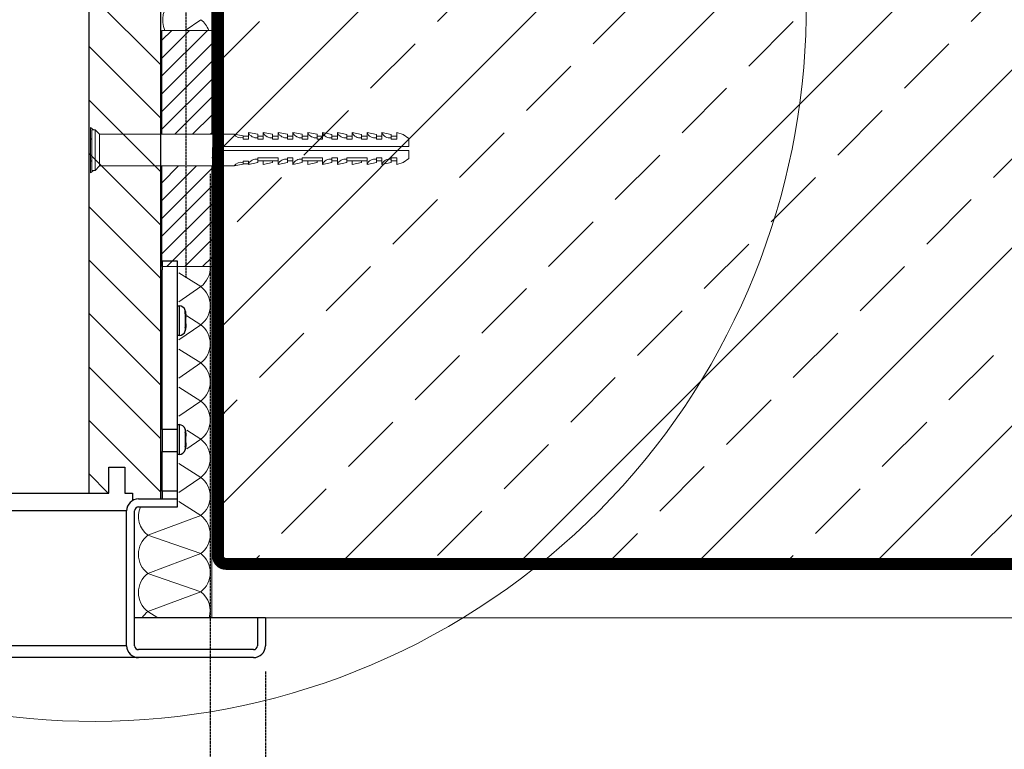
# Model space of a CAD drawing. Units: inches. Extents: x 0 to 15467, y 0 to 4113.
# Drawn here: x 1870 to 2118, y 3183 to 3367 of the extents above; entities that cross this region are included whole.
import ezdxf

# ---------------------------------------------------------------- set-up
doc = ezdxf.new("R2010")
doc.units = ezdxf.units.IN
doc.header["$MEASUREMENT"] = 0
doc.linetypes.add('DASHED2', pattern=[0.375, 0.25, -0.125])
doc.linetypes.add('HIDDEN', pattern=[0.375, 0.25, -0.125])
doc.layers.get('Defpoints').update_dxf_attribs({"lineweight": 9})
doc.layers.add('CONSTRUCTION', color=40, linetype='Continuous', lineweight=20)
doc.layers.add('FAKRO TEXT', color=80, linetype='Continuous', lineweight=9)
doc.layers.add('FAKRO LOFT LADDERS', color=7, linetype='Continuous')
doc.styles.get("Standard").update_dxf_attribs({"font": 'arial.ttf'})
doc.dimstyles.new('FAKRO US', dxfattribs={"dimscale": 5, "dimtxt": 4, "dimasz": 1.5, "dimexe": 2, "dimexo": 2, "dimgap": 0.5, "dimtad": 1, "dimdec": 0, "dimrnd": 0.1, "dimzin": 1, "dimdsep": 46, "dimtxsty": 'Standard', "dimblk": 'OBLIQUE', "dimcen": 2, "dimclrd": 3, "dimclre": 3, "dimclrt": 3, "dimadec": 0, "dimazin": 0, "dimtfac": 1, "dimtdec": 0, "dimtix": 1, "dimtmove": 2, "dimatfit": 3, "dimldrblk": 'OBLIQUE', "dimfxl": 0, "dimtolj": 1, "dimarcsym": 0})

# ---------------------------------------------------------------- blocks, each defined once
blk = doc.blocks.new('_Oblique')
at = {"color": 0, "linetype": 'ByBlock', "lineweight": -2}
blk.add_line((-0.5, -0.5), (0.5, 0.5), dxfattribs=at)
blk = doc.blocks.new('*D29')
at = {"layer": 'Defpoints', "color": 0, "transparency": 16777216}
for p in [(1912, 3418.24), (726.05, 3293.26), (1912, 3291.94)]:
    blk.add_point(p, dxfattribs=at)
at = {"layer": 'FAKRO TEXT', "color": 3, "linetype": 'HIDDEN', "lineweight": -2, "transparency": 16777216}
for p, q in [((726.05, 3303.26), (726.05, 3428.24)), ((1912, 3301.94), (1912, 3428.24))]:
    blk.add_line(p, q, dxfattribs=at)
at = {"layer": 'FAKRO TEXT', "color": 3, "lineweight": -2, "transparency": 16777216}
blk.add_line((726.05, 3418.24), (1912, 3418.24), dxfattribs=at)
at = {"layer": 'FAKRO TEXT', "color": 3, "lineweight": -2, "transparency": 16777216, "xscale": 7.5, "yscale": 7.5, "zscale": 7.5, "rotation": 180}
blk.add_blockref('_Oblique', (726.05, 3418.24), dxfattribs=at)
at = {"layer": 'FAKRO TEXT', "color": 3, "lineweight": -2, "transparency": 16777216, "xscale": 7.5, "yscale": 7.5, "zscale": 7.5}
blk.add_blockref('_Oblique', (1912, 3418.24), dxfattribs=at)
at = {"layer": 'FAKRO TEXT', "color": 3, "transparency": 16777216, "insert": (1319.02, 3430.74), "char_height": 20, "attachment_point": 5}
blk.add_mtext('\\A1;L', dxfattribs=at)
blk = doc.blocks.new('*D30')
at = {"layer": 'Defpoints', "color": 0, "transparency": 16777216}
for p in [(1918.05, 3338.19), (718.05, 3216.19), (1918.05, 3081.81)]:
    blk.add_point(p, dxfattribs=at)
at = {"layer": 'FAKRO TEXT', "color": 3, "linetype": 'HIDDEN', "lineweight": -2, "transparency": 16777216}
for p, q in [((1918.05, 3328.19), (1918.05, 3071.81)), ((718.05, 3206.19), (718.05, 3071.81))]:
    blk.add_line(p, q, dxfattribs=at)
at = {"layer": 'FAKRO TEXT', "color": 3, "lineweight": -2, "transparency": 16777216}
blk.add_line((718.05, 3081.81), (1918.05, 3081.81), dxfattribs=at)
at = {"layer": 'FAKRO TEXT', "color": 3, "lineweight": -2, "transparency": 16777216, "xscale": 7.5, "yscale": 7.5, "zscale": 7.5, "rotation": 180}
blk.add_blockref('_Oblique', (718.05, 3081.81), dxfattribs=at)
at = {"layer": 'FAKRO TEXT', "color": 3, "lineweight": -2, "transparency": 16777216, "xscale": 7.5, "yscale": 7.5, "zscale": 7.5}
blk.add_blockref('_Oblique', (1918.05, 3081.81), dxfattribs=at)
at = {"layer": 'FAKRO TEXT', "color": 3, "transparency": 16777216, "insert": (1318.05, 3094.31), "char_height": 20, "attachment_point": 5}
blk.add_mtext('\\A1;B', dxfattribs=at)
blk = doc.blocks.new('*D34')
at = {"layer": 'Defpoints', "color": 0, "transparency": 16777216}
for p in [(705.98, 3212.69), (2321.54, 1355.55), (2321.54, 348.24)]:
    blk.add_point(p, dxfattribs=at)
at = {"layer": 'FAKRO TEXT', "color": 3, "linetype": 'HIDDEN', "lineweight": -2, "transparency": 16777216}
for p, q in [((705.98, 3202.69), (705.98, 338.24)), ((2321.54, 1345.55), (2321.54, 338.24))]:
    blk.add_line(p, q, dxfattribs=at)
at = {"layer": 'FAKRO TEXT', "color": 3, "lineweight": -2, "transparency": 16777216}
blk.add_line((705.98, 348.24), (2321.54, 348.24), dxfattribs=at)
at = {"layer": 'FAKRO TEXT', "color": 3, "lineweight": -2, "transparency": 16777216, "xscale": 7.5, "yscale": 7.5, "zscale": 7.5, "rotation": 180}
blk.add_blockref('_Oblique', (705.98, 348.24), dxfattribs=at)
at = {"layer": 'FAKRO TEXT', "color": 3, "lineweight": -2, "transparency": 16777216, "xscale": 7.5, "yscale": 7.5, "zscale": 7.5}
blk.add_blockref('_Oblique', (2321.54, 348.24), dxfattribs=at)
at = {"layer": 'FAKRO TEXT', "color": 3, "transparency": 16777216, "insert": (1413.52, 361.6), "char_height": 20, "attachment_point": 5}
blk.add_mtext('\\A1;R', dxfattribs=at)
blk = doc.blocks.new('*D35')
at = {"layer": 'Defpoints', "color": 0, "transparency": 16777216}
for p in [(728.18, 3244.19), (1928.18, 423.97), (728.18, 390.23)]:
    blk.add_point(p, dxfattribs=at)
at = {"layer": 'FAKRO TEXT', "color": 3, "linetype": 'HIDDEN', "lineweight": -2, "transparency": 16777216}
for p, q in [((728.18, 3234.19), (728.18, 380.23)), ((1928.18, 413.97), (1928.18, 380.23))]:
    blk.add_line(p, q, dxfattribs=at)
at = {"layer": 'FAKRO TEXT', "color": 3, "lineweight": -2, "transparency": 16777216}
blk.add_line((1928.18, 390.23), (728.18, 390.23), dxfattribs=at)
at = {"layer": 'FAKRO TEXT', "color": 3, "lineweight": -2, "transparency": 16777216, "xscale": 7.5, "yscale": 7.5, "zscale": 7.5, "rotation": 180}
blk.add_blockref('_Oblique', (728.18, 390.23), dxfattribs=at)
at = {"layer": 'FAKRO TEXT', "color": 3, "lineweight": -2, "transparency": 16777216, "xscale": 7.5, "yscale": 7.5, "zscale": 7.5}
blk.add_blockref('_Oblique', (1928.18, 390.23), dxfattribs=at)
at = {"layer": 'FAKRO TEXT', "color": 3, "transparency": 16777216, "insert": (1328.18, 403.07), "char_height": 20, "attachment_point": 5}
blk.add_mtext('\\A1;C', dxfattribs=at)
blk = doc.blocks.new('*D39')
at = {"layer": 'Defpoints', "color": 0, "transparency": 16777216}
for p in [(705.98, 3212.69), (1931.98, 3212.69), (705.98, 3006.19)]:
    blk.add_point(p, dxfattribs=at)
at = {"layer": 'FAKRO TEXT', "color": 3, "linetype": 'HIDDEN', "lineweight": -2, "transparency": 16777216}
for p, q in [((705.98, 3202.69), (705.98, 2996.19)), ((1931.98, 3202.69), (1931.98, 2996.19))]:
    blk.add_line(p, q, dxfattribs=at)
at = {"layer": 'FAKRO TEXT', "color": 3, "lineweight": -2, "transparency": 16777216}
blk.add_line((1931.98, 3006.19), (705.98, 3006.19), dxfattribs=at)
at = {"layer": 'FAKRO TEXT', "color": 3, "lineweight": -2, "transparency": 16777216, "xscale": 7.5, "yscale": 7.5, "zscale": 7.5, "rotation": 180}
blk.add_blockref('_Oblique', (705.98, 3006.19), dxfattribs=at)
at = {"layer": 'FAKRO TEXT', "color": 3, "lineweight": -2, "transparency": 16777216, "xscale": 7.5, "yscale": 7.5, "zscale": 7.5}
blk.add_blockref('_Oblique', (1931.98, 3006.19), dxfattribs=at)
at = {"layer": 'FAKRO TEXT', "color": 3, "transparency": 16777216, "insert": (1318.98, 3018.69), "char_height": 20, "attachment_point": 5}
blk.add_mtext('\\A1;D', dxfattribs=at)
blk = doc.blocks.new('LML B120')
at = {"layer": 'FAKRO LOFT LADDERS', "linetype": 'Continuous'}
h = blk.add_hatch(dxfattribs=at)
h.set_pattern_fill('LINE', color=256, scale=3, angle=135, style=0)
h.set_pattern_definition([(135, (-10404.853, -4660.721), (-6.735192, -6.735192), [])])
edge = h.paths.add_edge_path()
edge.add_line((1167.5, -282.5), (1173, -282.5))
edge.add_line((1173, -282.5), (1173, 0))
edge.add_line((1173, 0), (1155, 0))
edge.add_line((1155, 0), (1155, -281))
edge.add_line((1155, -281), (1160, -281))
edge.add_line((1160, -281), (1160, -274.5))
edge.add_line((1160, -274.5), (1164, -274.5))
edge.add_line((1164, -274.5), (1164, -281))
edge.add_line((1164, -281), (1166, -281))
edge.add_line((1166, -281), (1166, -282.9))
edge.add_arc((1167.5, -285.5), 3, 90, 120, ccw=False)
for p, q in [((1155, -281), (1155, 0)), ((1173, 0), (1173, -282.5)), ((1173, -222.5), (1173.5, -222.5)), ((1173.5, -222.5), (1173.5, -224.73)), ((1177.3, -222.5), (1173.5, -222.5)), ((1177.3, -224.73), (1177.3, -222.5)), ((1173.5, -264.98), (1173.5, -224.73)), ((1177.3, -264.98), (1177.3, -224.73)), ((1177.3, -233.75), (1177.72, -233.75)), ((1177.72, -233.75), (1177.72, -241.25)), ((1179.3, -235.68), (1179.3, -234.92)), ((1179.3, -235.68), (1179.3, -239.32)), ((1179.38, -235.33), (1179.41, -235.33)), ((1179.41, -236.75), (1179.53, -236.75)), ((1179.53, -238.25), (1179.41, -238.25)), ((1179.52, -236.51), (1179.54, -236.51)), ((1179.54, -238.49), (1179.52, -238.49)), ((1179.3, -239.32), (1179.3, -240.08)), ((1179.4, -239.57), (1179.43, -239.57)), ((1177.72, -241.25), (1177.3, -241.25)), ((1173.5, -264.98), (1173.5, -270.53)), ((1177.3, -264.98), (1173.5, -264.98)), ((1177.3, -263.75), (1177.72, -263.75)), ((1177.3, -270.53), (1177.3, -264.98)), ((1177.72, -263.75), (1177.72, -271.25)), ((1179.3, -264.92), (1179.3, -265.68)), ((1179.3, -265.68), (1179.3, -269.32)), ((1179.38, -265.33), (1179.41, -265.33)), ((1179.41, -266.75), (1179.53, -266.75)), ((1179.53, -268.25), (1179.41, -268.25)), ((1179.52, -266.51), (1179.54, -266.51)), ((1173.5, -270.53), (1177.3, -270.53)), ((1173.5, -280.5), (1173.5, -270.53)), ((1177.3, -280.5), (1177.3, -270.53)), ((1179.3, -269.32), (1179.3, -270.08)), ((1179.4, -269.57), (1179.43, -269.57)), ((1179.54, -268.49), (1179.52, -268.49)), ((1177.72, -271.25), (1177.3, -271.25)), ((1160, -274.5), (1164, -274.5)), ((1160, -281), (1160, -274.5)), ((1164, -274.5), (1164, -281)), ((1177.3, -280.5), (1173.5, -280.5)), ((1173.5, -280.5), (1173.5, -282.5)), ((1177.3, -282.5), (1177.3, -280.5)), ((664.28, -281), (1155, -281)), ((1155, -281), (1160, -281)), ((1164, -281), (1166, -281)), ((1166, -281), (1166, -282.9)), ((1167.5, -282.5), (1177.3, -282.5)), ((1177.3, -284.5), (1177.3, -282.5)), ((1164.5, -285.5), (573.89, -285.5)), ((1164.5, -319.5), (1164.5, -285.5)), ((1166.5, -319.5), (1166.5, -285.5)), ((1167.5, -284.5), (1177.3, -284.5)), ((1197.5, -312.5), (1166.5, -312.5)), ((1199.5, -312.5), (1197.5, -312.5)), ((1197.5, -312.5), (1197.5, -319.5)), ((1199.5, -312.5), (1199.5, -319.5)), ((1164.5, -319.5), (563.54, -319.5)), ((1167.5, -322.5), (562.63, -322.5)), ((1196.5, -320.5), (1167.5, -320.5)), ((1196.5, -322.5), (1167.5, -322.5))]:
    blk.add_line(p, q, dxfattribs=at)
for centre, radius, start, end in [((1177.72, -235.4), 1.65, 16.9237, 90), ((1173.56, -236.67), 6, 12.8512, 16.9237), ((1175.88, -237.04), 3.68, 5.6518, 21.6912), ((1176.88, -236.83), 2.68, 6.8151, 25.5176), ((1175.89, -237.97), 3.67, 338.2916, 354.3654), ((1176.87, -238.17), 2.69, 334.5121, 353.1552), ((1175.2, -236.64), 4.34, 1.6242, 5.1175), ((1175.19, -238.36), 4.35, 354.8865, 358.3718), ((1177.72, -239.6), 1.65, 270, 343.0763), ((1173.56, -238.33), 6, 343.0763, 348.1014), ((1177.72, -265.4), 1.65, 16.9237, 90), ((1173.56, -266.67), 6, 12.8512, 16.9237), ((1175.88, -267.04), 3.68, 5.6518, 21.6912), ((1176.88, -266.83), 2.68, 6.8151, 25.5176), ((1175.2, -266.64), 4.34, 1.6242, 5.1175), ((1177.72, -269.6), 1.65, 270, 343.0763), ((1175.89, -267.97), 3.67, 338.2916, 354.3654), ((1176.87, -268.17), 2.69, 334.5121, 353.1552), ((1173.56, -268.33), 6, 343.0763, 348.1014), ((1175.19, -268.36), 4.35, 354.8865, 358.3718), ((1167.5, -285.5), 3, 90, 180), ((1167.5, -285.5), 1, 90, 180), ((1167.5, -319.5), 3, 180, 270), ((1167.5, -319.5), 1, 180, 270), ((1196.5, -319.5), 3, 270, 0), ((1196.5, -319.5), 1, 270, 0)]:
    blk.add_arc(centre, radius, start, end, dxfattribs=at)
for points in [[(1179.53, -236.25), (1179.51, -236.1), (1179.49, -235.94), (1179.44, -235.63), (1179.41, -235.48), (1179.38, -235.33)], [(1179.41, -238.25), (1179.43, -238), (1179.44, -237.75), (1179.44, -237.25), (1179.43, -237), (1179.41, -236.75)], [(1179.4, -239.57), (1179.43, -239.43), (1179.46, -239.29), (1179.5, -239.02), (1179.51, -238.89), (1179.53, -238.75)], [(1179.53, -266.25), (1179.51, -266.1), (1179.49, -265.94), (1179.44, -265.63), (1179.41, -265.48), (1179.38, -265.33)], [(1179.41, -268.25), (1179.43, -268), (1179.44, -267.75), (1179.44, -267.25), (1179.43, -267), (1179.41, -266.75)], [(1179.4, -269.57), (1179.43, -269.43), (1179.46, -269.29), (1179.5, -269.02), (1179.51, -268.89), (1179.53, -268.75)]]:
    blk.add_open_spline(points, degree=3, knots=[0, 0, 0, 0, 0.5, 0.5, 1, 1, 1, 1], dxfattribs=at)
blk = doc.blocks.new('A$C54743A6B')
at = {"layer": 'CONSTRUCTION'}
for p, q in [((83.07, 27.84), (81.95, 26.72)), ((83.89, 27.84), (83.07, 27.84)), ((83.07, 27.84), (83.07, 17.61)), ((83.46, 27.84), (84.22, 28.46)), ((83.89, 27.84), (83.89, 17.61)), ((84.22, 28.46), (84.22, 16.96)), ((5.33, 26.7), (3.89, 25.65)), ((3.89, 25.65), (3.89, 23.63)), ((6.96, 27.13), (5.33, 26.7)), ((6.96, 25.47), (6.96, 27.13)), ((6.96, 26.22), (8.36, 26.22)), ((8.36, 25.47), (6.96, 25.47)), ((10.7, 27.13), (8.36, 26.7)), ((8.36, 25.47), (8.36, 26.7)), ((10.7, 25.47), (10.7, 27.13)), ((10.7, 26.22), (12.1, 26.22)), ((12.1, 25.47), (10.7, 25.47)), ((14.44, 27.13), (12.1, 26.7)), ((12.1, 25.47), (12.1, 26.7)), ((14.44, 27.13), (14.44, 26.22)), ((14.44, 26.22), (15.84, 26.22)), ((14.44, 25.47), (14.44, 26.22)), ((15.84, 25.47), (14.44, 25.47)), ((18.18, 27.13), (15.84, 26.7)), ((15.84, 25.47), (15.84, 26.7)), ((18.18, 25.47), (18.18, 27.13)), ((18.18, 26.22), (19.58, 26.22)), ((19.58, 25.47), (18.18, 25.47)), ((21.93, 27.13), (19.58, 26.7)), ((19.58, 25.47), (19.58, 26.7)), ((21.93, 25.47), (21.93, 27.13)), ((21.93, 26.22), (23.33, 26.22)), ((23.33, 25.47), (21.93, 25.47)), ((25.67, 27.13), (23.33, 26.7)), ((23.33, 25.47), (23.33, 26.7)), ((25.67, 27.13), (25.67, 26.22)), ((25.67, 26.23), (27.07, 26.23)), ((25.67, 25.47), (25.67, 26.22)), ((27.07, 25.48), (25.67, 25.48)), ((29.41, 27.14), (27.07, 26.71)), ((27.07, 25.48), (27.07, 26.71)), ((29.41, 25.48), (29.41, 27.14)), ((29.41, 26.23), (30.81, 26.23)), ((30.81, 25.48), (29.41, 25.48)), ((33.15, 27.14), (30.81, 26.71)), ((30.81, 25.48), (30.81, 26.71)), ((33.15, 25.48), (33.15, 27.14)), ((33.15, 26.23), (34.55, 26.23)), ((34.55, 25.48), (33.15, 25.48)), ((36.89, 27.14), (34.55, 26.71)), ((34.55, 25.48), (34.55, 26.71)), ((36.89, 27.14), (36.89, 26.23)), ((36.89, 26.23), (38.29, 26.23)), ((36.89, 25.48), (36.89, 26.23)), ((38.29, 25.48), (36.89, 25.48)), ((40.64, 27.14), (38.29, 26.71)), ((38.29, 25.48), (38.29, 26.71)), ((40.64, 25.48), (40.64, 27.14)), ((40.64, 26.23), (42.04, 26.23)), ((42.04, 25.48), (40.64, 25.48)), ((44.38, 27.14), (42.04, 26.71)), ((42.04, 25.48), (42.04, 26.71)), ((44.38, 25.48), (44.38, 27.14)), ((44.38, 26.21), (45.71, 26.21)), ((45.71, 25.48), (44.38, 25.48)), ((47.97, 26.72), (45.71, 26.31)), ((45.71, 26.31), (45.71, 25.48)), ((81.95, 26.72), (47.97, 26.72)), ((81.95, 26.72), (81.95, 18.72)), ((83.89, 25.37), (84.22, 25.64)), ((3.89, 23.63), (51.18, 23.63)), ((3.89, 20.61), (3.89, 22.63)), ((3.89, 22.63), (51.18, 22.63)), ((51.18, 23.63), (51.18, 22.63)), ((5.33, 19.56), (3.89, 20.61)), ((6.96, 20.79), (6.96, 19.13)), ((8.36, 20.79), (6.96, 20.79)), ((6.96, 20.04), (8.36, 20.04)), ((8.36, 20.79), (8.36, 19.56)), ((10.7, 20.79), (10.7, 19.13)), ((12.1, 20.79), (10.7, 20.79)), ((10.7, 20.04), (12.1, 20.04)), ((12.1, 20.79), (12.1, 19.56)), ((14.44, 20.79), (14.44, 20.04)), ((19.58, 20.79), (14.44, 20.79)), ((14.44, 20.04), (15.84, 20.04)), ((14.44, 20.04), (14.44, 19.13)), ((15.84, 20.04), (15.84, 19.56)), ((15.84, 20.04), (18.18, 20.04)), ((18.18, 20.04), (18.18, 19.13)), ((18.18, 20.04), (19.58, 20.04)), ((19.58, 20.04), (19.58, 20.79)), ((19.58, 20.04), (19.58, 19.56)), ((21.93, 20.79), (21.93, 19.13)), ((23.33, 20.79), (21.93, 20.79)), ((21.93, 20.04), (23.33, 20.04)), ((23.33, 20.79), (23.33, 19.56)), ((25.67, 20.79), (25.67, 20.04)), ((30.81, 20.79), (25.67, 20.79)), ((25.67, 20.04), (25.67, 19.13)), ((25.67, 20.04), (27.07, 20.04)), ((27.07, 20.04), (27.07, 19.56)), ((27.07, 20.04), (29.41, 20.04)), ((29.41, 20.04), (29.41, 19.13)), ((29.41, 20.04), (30.81, 20.04)), ((30.81, 20.04), (30.81, 20.79)), ((30.81, 20.04), (30.81, 19.56)), ((33.15, 20.79), (33.15, 19.13)), ((34.55, 20.79), (33.15, 20.79)), ((33.15, 20.04), (34.55, 20.04)), ((34.55, 20.79), (34.55, 19.56)), ((36.89, 20.79), (36.89, 20.04)), ((42.04, 20.79), (36.89, 20.79)), ((36.89, 20.04), (36.89, 19.13)), ((36.89, 20.04), (38.29, 20.04)), ((38.29, 20.04), (40.64, 20.04)), ((38.29, 20.04), (38.29, 19.56)), ((40.64, 20.04), (40.64, 19.13)), ((40.64, 20.04), (42.04, 20.04)), ((42.04, 20.04), (42.04, 20.79)), ((42.04, 20.04), (42.04, 19.56)), ((45.71, 19.97), (44.38, 19.97)), ((44.38, 19.97), (44.38, 19.13)), ((45.71, 19.14), (45.71, 19.97)), ((83.89, 20.1), (84.22, 19.82)), ((6.96, 19.13), (5.33, 19.56)), ((10.7, 19.13), (8.36, 19.56)), ((14.44, 19.13), (12.1, 19.56)), ((18.18, 19.13), (15.84, 19.56)), ((21.93, 19.13), (19.58, 19.56)), ((25.67, 19.13), (23.33, 19.56)), ((29.41, 19.13), (27.07, 19.56)), ((33.15, 19.13), (30.81, 19.56)), ((36.89, 19.13), (34.55, 19.56)), ((40.64, 19.13), (38.29, 19.56)), ((44.38, 19.13), (42.04, 19.56)), ((44.38, 19.23), (45.71, 19.23)), ((47.97, 18.72), (45.71, 19.14)), ((81.95, 18.72), (47.97, 18.72)), ((83.07, 17.61), (81.95, 18.72)), ((83.89, 17.61), (83.07, 17.61)), ((83.44, 17.61), (84.22, 16.96))]:
    blk.add_line(p, q, dxfattribs=at)
for centre, radius, start, end in [((8.7, 27.99), 2.18, 261.0251, 336.6891), ((12.44, 27.99), 2.18, 261.0251, 336.6891), ((16.18, 27.99), 2.18, 261.0251, 336.6891), ((19.92, 27.99), 2.18, 261.0251, 336.6891), ((23.67, 27.99), 2.18, 261.0251, 336.6891), ((27.41, 28), 2.18, 261.0251, 336.6891), ((31.15, 28), 2.18, 261.0251, 336.6891), ((34.89, 28), 2.18, 261.0251, 336.6891), ((38.63, 28), 2.18, 261.0251, 336.6891), ((42.38, 28), 2.18, 261.0251, 336.6891), ((46.29, 27.8), 1.99, 252.876, 327.3344), ((8.7, 18.27), 2.18, 23.3109, 98.9749), ((12.44, 18.27), 2.18, 23.3109, 98.9749), ((19.92, 18.27), 2.18, 23.3109, 98.9749), ((23.67, 18.27), 2.18, 23.3109, 98.9749), ((31.15, 18.27), 2.18, 23.3109, 98.9749), ((34.89, 18.27), 2.18, 23.3109, 98.9749), ((42.38, 18.27), 2.18, 23.3109, 98.9749), ((46.29, 17.65), 1.99, 32.6656, 107.124)]:
    blk.add_arc(centre, radius, start, end, dxfattribs=at)

msp = doc.modelspace()

# ---------------------------------------------------------------- hatches: boundary and pattern name
at = {"layer": 'CONSTRUCTION'}
h = msp.add_hatch(dxfattribs=at)
h.set_pattern_fill('ANSI33', color=256, scale=5)
h.set_pattern_definition([(45, (-39558.33, -14795.977), (-22.45064, 22.45064), []), (45, (-39535.88, -14795.977), (-22.45064, 22.45064), [15.875, -7.9375])])
h.paths.add_polyline_path([(2295.93, 3378.68), (2295.93, 3228.67), (1918.43, 3228.66), (1918.43, 3378.67)])
at = {"layer": 'CONSTRUCTION', "linetype": 'Continuous', "lineweight": 0}
h = msp.add_hatch(dxfattribs=at)
h.set_pattern_fill('ANSI31', color=256)
h.set_pattern_definition([(45, (-29099.0952, -5870.43), (-2.24506403, 2.24506403), [])])
h.paths.add_polyline_path([(1905.85, 3330.19), (1918.43, 3330.19), (1918.43, 3304.8), (1905.85, 3304.8)])
h.paths.add_polyline_path([(1918.43, 3338.19), (1905.85, 3338.19), (1905.85, 3364.4), (1918.43, 3364.4)])

# ---------------------------------------------------------------- linework, layer by layer
at = {"layer": 'CONSTRUCTION'}
for p, q in [((1918.43, 3528.68), (1918.43, 3338.19)), ((1911.78, 3364.4), (1915.71, 3367.08)), ((1918.43, 3330.19), (1918.43, 3216.18)), ((1915.71, 3299.75), (1910.15, 3303.26)), ((1910.15, 3295.94), (1915.71, 3299.75)), ((1915.71, 3290.13), (1912.15, 3292.38)), ((1910.15, 3286.32), (1915.71, 3290.13)), ((1915.71, 3280.51), (1910.15, 3284.02)), ((1910.15, 3276.7), (1915.71, 3280.51)), ((1915.71, 3270.89), (1910.15, 3274.4)), ((1910.15, 3267.08), (1915.71, 3270.89)), ((1915.71, 3261.27), (1912.15, 3263.52)), ((1912.15, 3258.83), (1915.71, 3261.27)), ((1915.71, 3251.65), (1910.15, 3255.16)), ((1910.15, 3247.84), (1915.71, 3251.65)), ((1915.71, 3242.03), (1910.15, 3245.54)), ((1902.32, 3237.03), (1915.71, 3242.03)), ((1915.71, 3232.41), (1902.32, 3237.03)), ((1902.32, 3227.41), (1915.71, 3232.41)), ((1915.71, 3222.79), (1902.32, 3227.41)), ((2295.93, 3228.67), (1921.86, 3228.67)), ((1902.32, 3217.79), (1915.71, 3222.79)), ((1904.84, 3216.19), (1902.32, 3217.79)), ((1918.43, 3216.19), (2295.93, 3216.19))]:
    msp.add_line(p, q, dxfattribs=at)
at = {"layer": 'CONSTRUCTION', "linetype": 'Continuous', "lineweight": 0}
for p, q in [((1905.85, 3338.19), (1905.85, 3345.47)), ((1905.85, 3324.48), (1905.85, 3330.19))]:
    msp.add_line(p, q, dxfattribs=at)
at = {"layer": 'CONSTRUCTION', "linetype": 'DASHED2', "ltscale": 50, "const_width": 3}
msp.add_lwpolyline([(2295.93, 3229.82), (1922.03, 3229.82, -0.414263), (1920.03, 3231.82), (1920.1, 3528.68)], format="xyb", dxfattribs=at)
at = {"layer": 'CONSTRUCTION', "linetype": 'Continuous', "lineweight": 0}
for points in [[(1905.85, 3338.19), (1905.85, 3364.4), (1918.43, 3364.4), (1918.43, 3338.19)], [(1918.43, 3330.19), (1918.43, 3304.8), (1905.85, 3304.8), (1905.85, 3330.19)]]:
    msp.add_lwpolyline(points, dxfattribs=at)
at = {"layer": 'CONSTRUCTION'}
for centre, start, end in [((1912.14, 3366.9), 127.8363, 204.2579), ((1911.97, 3362.27), 20.382, 52.1637), ((1911.97, 3304.56), 307.8363, 2.2983), ((1911.97, 3294.94), 307.8363, 52.1637), ((1911.97, 3285.32), 307.8363, 52.1637), ((1911.97, 3275.7), 307.8363, 52.1637), ((1911.97, 3266.08), 307.8363, 52.1637), ((1911.97, 3256.46), 307.8363, 52.1637), ((1911.97, 3246.84), 307.8363, 52.1637), ((1906.05, 3241.84), 157.2779, 232.1637), ((1911.97, 3237.22), 307.8363, 52.1637), ((1906.05, 3232.22), 127.8363, 232.1637), ((1911.97, 3227.6), 307.8363, 52.1637), ((1906.05, 3222.6), 127.8363, 232.1637), ((1911.97, 3217.98), 342.9646, 52.1637), ((1906.05, 3212.98), 127.8363, 148.1668), ((1912.14, 3212.98), 231.8223, 232.1637)]:
    msp.add_arc(centre, 6.09, start, end, dxfattribs=at)
at = {"layer": 'FAKRO TEXT'}
msp.add_arc((1888.44, 3370.09), 180, 131.5048, 116.7224, dxfattribs=at)

# ---------------------------------------------------------------- block references
at = {"layer": 'CONSTRUCTION', "linetype": 'Continuous', "lineweight": 0, "extrusion": (0, 0, -1), "zscale": -1}
msp.add_blockref('A$C54743A6B', (-1972.08, 3311.47), dxfattribs=at)
at = {"layer": 'FAKRO TEXT'}
msp.add_blockref('LML B120', (732.48, 3528.69), dxfattribs=at)

# ---------------------------------------------------------------- dimensions: what is measured, and where the dimension line sits
for base, p1, p2, text, picture, middle in [((1912, 3418.24), (726.05, 3293.26), (1912, 3291.94), 'L', '*D29', (1319.02, 3430.74)), ((1918.05, 3081.81), (718.05, 3216.19), (1918.05, 3338.19), 'B', '*D30', (1318.05, 3094.31)), ((728.18, 390.23), (1928.18, 423.97), (728.18, 3244.19), 'C', '*D35', (1328.18, 403.07)), ((705.98, 3006.19), (1931.98, 3212.69), (705.98, 3212.69), 'D', '*D39', (1318.98, 3018.69))]:
    dim = msp.add_linear_dim(base=base, p1=p1, p2=p2, text=text, dimstyle='FAKRO US', override={"dimpost": '\\X'}, dxfattribs=at)
    dim.commit()
    dim.dimension.update_dxf_attribs({"geometry": picture, "text_midpoint": middle})
dim = msp.add_linear_dim(base=(2321.54, 348.24), p1=(705.98, 3212.69), p2=(2321.54, 1355.55), text='R', dimstyle='FAKRO US', override={"dimpost": '\\X'}, dxfattribs=at)
dim.commit()
dim.dimension.update_dxf_attribs({"geometry": '*D34', "text_midpoint": (1413.52, 361.6), "dimtype": 160})

doc.saveas('drawing.dxf')
